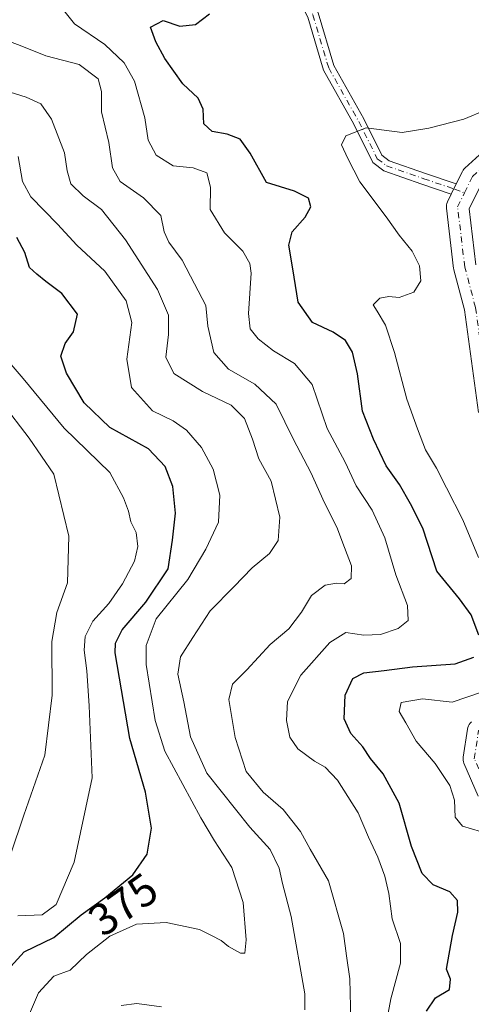
# Model space of a CAD drawing. Units: metres. Extents: x 594117 to 597572, y 4705936 to 4708296.
# Drawn here: x 594631 to 594731, y 4707889 to 4708107 of the extents above; entities that cross this region are included whole.
import ezdxf
from ezdxf.enums import TextEntityAlignment as Align

# ---------------------------------------------------------------- set-up
doc = ezdxf.new("R2010")
doc.units = ezdxf.units.M
doc.header["$MEASUREMENT"] = 0
doc.linetypes.add('DGN Style 4', pattern=[2.6384748266838614, 1.318413404963828, -0.6592067024819142, 0.001648016756204785, -0.6592067024819142])
for name, color, linetype, lineweight in [('Camino Cxs', 7, 'Continuous', 0), ('Camino eje', 30, 'DGN Style 4', 13), ('Curva de nivel maestra', 30, 'Continuous', 30), ('Curva de nivel normal', 30, 'Continuous', 0), ('Pista no pavimentada Cxs', 111, 'Continuous', 0), ('Pista no pavimentada eje', 91, 'DGN Style 4', 0), ('Rótulo de curva de nivel directora', 7, 'Continuous', 0)]:
    doc.layers.add(name, color=color, linetype=linetype, lineweight=lineweight)
doc.styles.add('Style-Arial', font='txt')

msp = doc.modelspace()

# ---------------------------------------------------------------- linework, layer by layer
at = {"layer": 'Camino Cxs', "color": 7, "linetype": 'Continuous', "lineweight": 0, "extrusion": (-0.0788252194510725, -0.1608065754255815, 0.9838332328593029), "elevation": -803629.6467923493, "flags": 128}
msp.add_lwpolyline([(-1538238.344925796, 4416744.564801698), (-1538238.344925796, 4416742.004035796)], dxfattribs=at)
at = {"layer": 'Camino Cxs', "color": 7, "linetype": 'Continuous', "lineweight": 0}
for points in [[(594627.5241, 4708184.2413, 364.5148000000045), (594636.1813000003, 4708179.139900001, 364.0479999999953), (594641.2679000003, 4708177.3959, 362.5500999999931), (594646.9083000004, 4708178.8059, 363.4949999999953), (594652.6120999996, 4708177.558300001, 362.5268000000069), (594655.7292999999, 4708174.624500001, 362.1040000000066), (594659.0258999999, 4708167.8665, 360.428899999999), (594661.3318999996, 4708162.024700001, 359.1132000000071), (594669.9625000004, 4708153.2371, 357.8604999999953), (594679.7225000003, 4708138.996900001, 356.843200000003), (594688.3331000004, 4708125.2839, 354.6377000000066), (594697.1438999996, 4708108.623299999, 351.8888000000007), (594700.6321, 4708096.8903, 350.6515000000072), (594707.2461000001, 4708085.0799, 347.4722000000039), (594711.2583, 4708077.055299999, 346.8387999999977), (594712.9332999998, 4708075.766899999, 346.3965000000026), (594720.9952999996, 4708072.976100001, 345.3502000000008), (594727.7961999997, 4708070.634099999, 344.1821000000054)], [(594726.6873000005, 4708068.371900001, 343.7234999999928), (594720.1794999996, 4708070.613100001, 344.2321999999986), (594711.7313000001, 4708073.5373, 345.7439000000013), (594709.2789000003, 4708075.423900001, 346.9150999999983), (594705.0361000003, 4708083.909299999, 347.1245999999956), (594698.3151000004, 4708095.911499999, 350.0228999999963), (594694.8180999998, 4708107.6735, 351.9772999999986), (594686.1665000003, 4708124.033100001, 353.4587999999931), (594677.6321, 4708137.6249, 354.6359999999986), (594668.0247, 4708151.642300001, 357.4872999999934), (594659.1926999995, 4708160.6349, 359.5746000000072), (594656.7361000003, 4708166.858100001, 359.960699999996), (594653.6826999999, 4708173.117500001, 361.5013000000035), (594651.4023000002, 4708175.263699999, 362.0890999999974), (594646.9463000001, 4708176.238500001, 362.9780000000028), (594641.1567000002, 4708174.791099999, 362.4017000000022), (594635.1305000001, 4708176.8573, 364.2174999999988), (594626.0077000001, 4708182.233100001, 365.1106)], [(594697.1438999996, 4708108.623299999, 351.8888000000007), (594700.6321, 4708096.8903, 350.6515000000072), (594707.2461000001, 4708085.0799, 347.4722000000039), (594711.2583, 4708077.055299999, 346.8387999999977), (594712.9332999998, 4708075.766899999, 346.3965000000026), (594720.9952999996, 4708072.976100001, 345.3502000000008), (594727.7961999997, 4708070.634099999, 344.1821000000054), (594726.6873000005, 4708068.371900001, 343.7234999999928), (594720.1794999996, 4708070.613100001, 344.2321999999986), (594711.7313000001, 4708073.5373, 345.7439000000013), (594709.2789000003, 4708075.423900001, 346.9150999999983), (594705.0361000003, 4708083.909299999, 347.1245999999956), (594698.3151000004, 4708095.911499999, 350.0228999999963), (594694.8180999998, 4708107.6735, 351.9772999999986)]]:
    msp.add_polyline3d(points, dxfattribs=at)
at = {"layer": 'Camino eje', "color": 30, "linetype": 'DGN Style 4', "lineweight": 13, "extrusion": (0.3507563524774105, 0.9364667503114255, 8.220645326585412e-05), "elevation": 4617554.978450601, "flags": 128}
msp.add_lwpolyline([(1094442.856116843, -35.6231176588787), (1094441.337648286, -35.78541765942356), (1094440.486045127, -35.85321765965693)], dxfattribs=at)
at = {"layer": 'Camino eje', "color": 30, "linetype": 'DGN Style 4', "lineweight": 13}
msp.add_polyline3d([(594613.4309, 4708192.9211, 367.5678000000044), (594616.7647000002, 4708192.7623, 366.1650999999983), (594626.7659, 4708183.237299999, 364.7400999999954), (594635.6558999997, 4708177.998500001, 363.9820999999938), (594641.2122999998, 4708176.093499999, 362.4732999999979), (594646.9272999996, 4708177.522299999, 363.2829000000056), (594652.0072999997, 4708176.4111, 362.2951999999932), (594654.7059000004, 4708173.871099999, 361.8310000000056), (594657.8810999999, 4708167.362299999, 359.8886999999959), (594660.2622999996, 4708161.329700001, 359.3295999999973), (594668.9935, 4708152.4397, 357.5387000000046), (594678.6772999996, 4708138.310900001, 355.7023000000045), (594687.2499000002, 4708124.658500001, 353.8920000000071), (594695.9811000006, 4708108.1483, 351.8543000000063), (594699.4735000003, 4708096.400900001, 350.2510000000038), (594706.1410999997, 4708084.4945, 347.2684000000008), (594710.2686999999, 4708076.239499999, 346.7522999999928), (594712.3322999999, 4708074.652100001, 345.8794000000053), (594720.5872999998, 4708071.794500001, 344.5976999999984), (594727.3942999998, 4708069.4933, 343.9697000000015)], dxfattribs=at)
at = {"layer": 'Curva de nivel maestra', "color": 30, "linetype": 'Continuous', "lineweight": 30, "flags": 128}
for points, elevation in [([(594732.8099999996, 4707970.470100001), (594731.0800000001, 4707975.020099999), (594728.5199999996, 4707978.5601), (594723.5099999999, 4707984.6501), (594720.3899999997, 4707994.210100001), (594717.6299999999, 4707999.640100001), (594715.1799999997, 4708003.9301), (594712.2000000002, 4708008.0801), (594709.4400000004, 4708013.960100001), (594706.9699999997, 4708020.1801), (594705.8799999999, 4708028.5001), (594704.79, 4708033.290100001), (594703.1900000004, 4708035.9101), (594700.4800000006, 4708037.7501), (594695.9000000004, 4708039.9001), (594692.6900000004, 4708044.360099999), (594691.5499999998, 4708051.800100001), (594690.6100000005, 4708057.050100001), (594691.3899999997, 4708059.9901), (594694.29, 4708063.2401), (594695.4800000006, 4708065.540100001), (594694.9900000002, 4708067.5001), (594691.9000000004, 4708069.0601), (594685.6600000003, 4708070.9901), (594682.0599999996, 4708077.450099999), (594679.8099999996, 4708080.540100001), (594676.9500000002, 4708081.6801), (594673.6299999999, 4708082.270099999), (594671.7599999999, 4708083.960100001), (594671.6200000001, 4708087.220100001), (594670.4800000006, 4708089.700099999), (594667.1200000001, 4708092.860099999), (594663.0800000001, 4708098.470100001), (594661.1100000005, 4708102.210100001), (594659.9000000004, 4708105.470100001), (594662.7599999999, 4708106.950099999), (594666.4600000001, 4708105.6801), (594669.9199999999, 4708106.050100001), (594673.0199999996, 4708108.4001)], 349.9999999999999), ([(594628.9400000004, 4707896.940099999), (594631.8799999999, 4707900.220100001), (594638.4800000006, 4707903.360099999), (594644.5599999996, 4707908.420100001), (594649.7999999998, 4707912.1501), (594656, 4707917.290100001), (594659.1799999997, 4707921.840100001), (594660.1600000003, 4707927.670100001), (594658.79, 4707935.6601), (594655.3700000001, 4707947.540100001), (594652.0700000003, 4707966.540100001), (594652.1900000004, 4707968.7301), (594653.6399999997, 4707971.6501), (594658.9299999997, 4707977.780099999), (594663.8799999999, 4707985.210100001), (594664.8099999996, 4707991.540100001), (594665.4800000006, 4707997.5801), (594664.9000000004, 4708003.460100001), (594663.2000000002, 4708007.940099999), (594659.4800000006, 4708011.870100001), (594650.9100000003, 4708016.590100001), (594645.1799999997, 4708022.030099999), (594641.2800000003, 4708028.620100001), (594640.0700000003, 4708032.4301), (594640.9800000006, 4708035.220100001), (594642.8700000001, 4708037.840100001), (594643.7100000001, 4708041.7601), (594640.2300000006, 4708046.290100001), (594636.7100000001, 4708048.9801), (594634.7400000002, 4708050.620100001), (594633.0800000001, 4708052.100099999), (594632.0300000003, 4708055.440099999), (594630.2800000003, 4708058.7601)], 375), ([(594721.1699999999, 4707887.050100001), (594723.1600000003, 4707889.960100001), (594726.2599999999, 4707891.840100001), (594726.5300000003, 4707894.1601), (594725.5999999996, 4707896.3301), (594726.9800000006, 4707903.840100001), (594728.1200000001, 4707908.960100001), (594728.04, 4707911.5601), (594726.3700000001, 4707913.520099999), (594722.6900000004, 4707915.0801), (594720.1900000004, 4707917.590100001), (594717.8399999999, 4707923.5801), (594715.1500000004, 4707933.210100001), (594711.5999999996, 4707939.670100001), (594708.79, 4707943.0801), (594707.0599999996, 4707945.690099999), (594704.3799999999, 4707948.6601), (594702.8799999999, 4707951.940099999), (594703.1100000005, 4707957.140100001), (594704.8099999996, 4707960.860099999), (594707.2999999998, 4707962.130100001), (594711.79, 4707962.640100001), (594718.0899999999, 4707963.4801), (594727.5599999996, 4707964.100099999), (594731.6600000003, 4707965.590100001)], 349.9999999999999)]:
    msp.add_lwpolyline(points, dxfattribs=dict(at, elevation=elevation))
at = {"layer": 'Curva de nivel normal', "color": 30, "linetype": 'Continuous', "lineweight": 0, "flags": 128}
for points, elevation in [([(594711.8700000001, 4707882.210100001), (594713.2400000002, 4707889.7401), (594715.4299999997, 4707897.6501), (594715.3899999997, 4707902.0701), (594713.5800000001, 4707907.550100001), (594712.7999999998, 4707913.130100001), (594711.9100000003, 4707916.970100001), (594710.3700000001, 4707921.210100001), (594708.3200000003, 4707925.620100001), (594706.0199999996, 4707931.040100001), (594701.4199999999, 4707938.280099999), (594698.7300000006, 4707941.210100001), (594696.3300000001, 4707942.5001), (594692.6100000005, 4707945.280099999), (594690.8600000005, 4707947.870100001), (594690.0800000001, 4707951.540100001), (594690.3099999996, 4707955.780099999), (594693.3099999996, 4707961.620100001), (594699.7199999997, 4707968.860099999), (594703.2699999996, 4707971.100099999), (594707.2800000003, 4707970.4801), (594711, 4707970.600099999), (594714.8799999999, 4707971.970100001), (594717.1200000001, 4707973.7401), (594716.9900000002, 4707977.050100001), (594714.3600000005, 4707983.860099999), (594711.9199999999, 4707992.090100001), (594709.1299999999, 4707998.190099999), (594705.54, 4708003.600099999), (594703.1200000001, 4708008.850099999), (594699.1399999997, 4708016.340100001), (594695.79, 4708026.090100001), (594691.8899999997, 4708030.7601), (594687.2100000001, 4708033.600099999), (594683.8300000001, 4708036.2301), (594682.0599999996, 4708038.460100001), (594681.6799999997, 4708041.880100001), (594682.2400000002, 4708050.860099999), (594681.9800000006, 4708053.0001), (594680.4199999999, 4708055.710100001), (594676.3799999999, 4708059.800100001), (594673.1699999999, 4708064.9901), (594673.2199999997, 4708069.940099999), (594672.4000000004, 4708073.130100001), (594669.3899999997, 4708074.2301), (594664.9600000001, 4708074.6801), (594661.2100000001, 4708077.0001), (594659.4199999999, 4708080.380100001), (594658.6399999997, 4708085.280099999), (594656.4000000004, 4708093.470100001), (594654.0599999996, 4708097.5001), (594649.7999999998, 4708101.620100001), (594643.0899999999, 4708106.1501), (594640.7100000001, 4708109.100099999)], 355), ([(594704.3600000005, 4707884.870100001), (594704.2000000002, 4707894.210100001), (594703.4100000003, 4707899.3101), (594702.7599999999, 4707904.290100001), (594699.4600000001, 4707915.960100001), (594695.3600000005, 4707922.950099999), (594693.2000000002, 4707926.9301), (594689.3799999999, 4707931.770099999), (594684.9000000004, 4707935.630100001), (594681.1600000003, 4707940.220100001), (594678.6900000004, 4707947.7501), (594677.29, 4707956.170100001), (594678.1200000001, 4707959.610099999), (594681.2999999998, 4707962.7601), (594686.4800000006, 4707968.4101), (594690.6100000005, 4707971.870100001), (594693.4299999997, 4707975.550100001), (594695.6699999999, 4707979.270099999), (594698.6799999997, 4707981.550100001), (594701.2400000002, 4707982.030099999), (594702.9199999999, 4707981.860099999), (594704.4900000002, 4707983.0701), (594704.5199999996, 4707985.850099999), (594702.9500000002, 4707989.920100001), (594701.2699999996, 4707994.450099999), (594698.5300000003, 4707999.840100001), (594695.5499999998, 4708006.550100001), (594691.6500000004, 4708013.9001), (594687.8200000003, 4708021.770099999), (594683.0999999996, 4708026.200099999), (594677.2599999999, 4708029.4901), (594674.0199999996, 4708033.210100001), (594672.6600000003, 4708039.040100001), (594672.2000000002, 4708043.670100001), (594669.7300000006, 4708048.460100001), (594666.9600000001, 4708053.690099999), (594663.9900000002, 4708057.700099999), (594663, 4708060.0001), (594662.2100000001, 4708063.600099999), (594658.3899999997, 4708067.5701), (594653.2000000002, 4708071.210100001), (594651.5199999996, 4708074.210100001), (594650.7199999997, 4708079.8201), (594649.0499999998, 4708086.6601), (594649.0599999996, 4708091.1801), (594648.3200000003, 4708093.9901), (594644.0800000001, 4708097.140100001), (594636.6900000004, 4708099.0801), (594630.9900000002, 4708101.390100001), (594626.6299999999, 4708103.020099999)], 360), ([(594694.1799999997, 4707887.290100001), (594694.1699999999, 4707890.880100001), (594691.1399999997, 4707908.0701), (594689.25, 4707915.3301), (594688.4699999997, 4707918.790100001), (594686.4600000001, 4707922.880100001), (594681.9400000004, 4707927.840100001), (594672.4400000004, 4707939.850099999), (594668.79, 4707947.890100001), (594667.2999999998, 4707955.700099999), (594665.9800000006, 4707961.8201), (594666.5800000001, 4707965.670100001), (594669.3200000003, 4707969.970100001), (594673.2100000001, 4707975.9001), (594678.3899999997, 4707981.2401), (594682.4800000006, 4707985.4001), (594686.3200000003, 4707988.620100001), (594688.2400000002, 4707991.5101), (594688.6200000001, 4707996.690099999), (594686.7199999997, 4708004.670100001), (594683.9600000001, 4708009.600099999), (594682.5899999999, 4708013.960100001), (594680.7999999998, 4708018.540100001), (594677.8700000001, 4708021.5101), (594671.5, 4708024.5601), (594665.1399999997, 4708028.540100001), (594663.3099999996, 4708032.1601), (594663.9000000004, 4708037.220100001), (594663.9299999997, 4708041.540100001), (594661.5199999996, 4708047.210100001), (594654.4199999999, 4708058.210100001), (594649.04, 4708064.940099999), (594645, 4708067.9801), (594642.25, 4708070.640100001), (594641.4199999999, 4708073.5101), (594640.8700000001, 4708077.520099999), (594637.9299999997, 4708084.9901), (594635.5999999996, 4708088.4001), (594632.3099999996, 4708089.890100001), (594627.6200000001, 4708091.370100001)], 365.0000000000001), ([(594732.7300000006, 4707987.7501), (594729.2400000002, 4707996.110099999), (594725.5899999999, 4708003.170100001), (594723.4299999997, 4708007.5801), (594720.9699999997, 4708011.640100001), (594719.1900000004, 4708016.270099999), (594716.7999999998, 4708022.860099999), (594714.0800000001, 4708033.2501), (594712.0999999996, 4708039.270099999), (594710.2599999999, 4708042.4301), (594709.3700000001, 4708043.770099999), (594710.8099999996, 4708045.280099999), (594712.8099999996, 4708045.6501), (594715.1399999997, 4708045.450099999), (594718.3799999999, 4708046.640100001), (594719.9299999997, 4708049.140100001), (594719.6500000004, 4708052.460100001), (594718, 4708055.700099999), (594715.0999999996, 4708059.2401), (594712.2300000006, 4708063.300100001), (594706.4000000004, 4708071.130100001), (594703.7199999997, 4708076.290100001), (594702.29, 4708079.3101), (594703.2999999998, 4708081.350099999), (594707.8099999996, 4708083.0801), (594715.8099999996, 4708082.050100001), (594721.7199999997, 4708083.0001), (594729.4600000001, 4708084.9901), (594734.3899999997, 4708087.0701)], 345), ([(594630.1299999999, 4707879.540100001), (594635.0800000001, 4707891.110099999), (594638.4800000006, 4707894.8101), (594642.0899999999, 4707896.110099999), (594645.7599999999, 4707899.610099999), (594650.9000000004, 4707903.6601), (594656.8099999996, 4707906.300100001), (594663.3799999999, 4707906.690099999), (594670.7999999998, 4707905.130100001), (594673.4400000004, 4707903.840100001), (594675.6399999997, 4707902.700099999), (594677.2300000006, 4707901.360099999), (594679.8899999997, 4707899.860099999), (594680.8799999999, 4707899.870100001), (594681.1500000004, 4707902.870100001), (594680.5, 4707911.140100001), (594677.9600000001, 4707918.920100001), (594674.1299999999, 4707924.8101), (594671.1299999999, 4707929.920100001), (594663.0800000001, 4707944.7501), (594660.9900000002, 4707951.530099999), (594658.9600000001, 4707964.0001), (594658.9600000001, 4707968.210100001), (594661.1600000003, 4707974.0701), (594668.2300000006, 4707982.870100001), (594672.1799999997, 4707989.540100001), (594675.04, 4707995.540100001), (594675.3499999996, 4708001.540100001), (594673.8099999996, 4708007.3101), (594671.2300000006, 4708012.110099999), (594667.9500000002, 4708016.0101), (594664.9299999997, 4708018.040100001), (594660.3799999999, 4708020.290100001), (594655.6799999997, 4708025.440099999), (594654.6600000003, 4708031.720100001), (594655.8099999996, 4708039.870100001), (594654.5599999996, 4708044.720100001), (594649.7999999998, 4708051.2601), (594643.5700000003, 4708057.0701), (594639.2999999998, 4708061.700099999), (594633.4000000004, 4708067.800100001), (594631.5099999999, 4708071.190099999), (594630.5700000003, 4708076.7601)], 370), ([(594630.4900000002, 4707908.170100001), (594635.9000000004, 4707908.4301), (594638.9800000006, 4707910.700099999), (594643.0199999996, 4707920.110099999), (594646.9800000006, 4707938.780099999), (594646.3399999999, 4707954.8201), (594645.8300000001, 4707962.530099999), (594645.2199999997, 4707967.140100001), (594645.4400000004, 4707970.1501), (594647.1699999999, 4707973.610099999), (594650.7100000001, 4707977.540100001), (594653.7400000002, 4707981.870100001), (594656.3600000005, 4707986.940099999), (594657.1299999999, 4707990.1601), (594656.75, 4707993.280099999), (594655.54, 4707995.620100001), (594655.04, 4707998.030099999), (594653.9400000004, 4708000.9901), (594650.8799999999, 4708006.550100001), (594640.75, 4708016.460100001), (594631.7100000001, 4708027.440099999), (594621.9600000001, 4708038.6801)], 380), ([(594628.8700000001, 4707921.710100001), (594631.8200000003, 4707930.5001), (594636.4800000006, 4707943.8201), (594638.1100000005, 4707957.170100001), (594638.0199999996, 4707969.040100001), (594639.1500000004, 4707975.520099999), (594641.5099999999, 4707982.120100001), (594641.8099999996, 4707992.450099999), (594638.4500000002, 4708006.2501), (594633.0099999999, 4708014.1801), (594626.9900000002, 4708022.050100001)], 385), ([(594733.1299999999, 4707926.9301), (594729.2000000002, 4707928.120100001), (594727.5199999996, 4707930.0601), (594727.3700000001, 4707933.880100001), (594726.3600000005, 4707937.130100001), (594723.0999999996, 4707942.0101), (594718.9000000004, 4707946.960100001), (594716.6100000005, 4707951.0101), (594715.1299999999, 4707953.5601), (594715.5599999996, 4707955.5601), (594720.2599999999, 4707956.3201), (594726.8700000001, 4707955.600099999), (594733.3899999997, 4707957.860099999)], 345), ([(594653.4600000001, 4707888.300100001), (594656.8899999997, 4707888.710100001), (594662.3600000005, 4707887.950099999)], 365.0000000000001)]:
    msp.add_lwpolyline(points, dxfattribs=dict(at, elevation=elevation))
at = {"layer": 'Pista no pavimentada Cxs', "color": 111, "linetype": 'Continuous', "lineweight": 0, "extrusion": (-0.0788252194510725, -0.1608065754255815, 0.9838332328593029), "elevation": -803629.6467923493, "flags": 128}
msp.add_lwpolyline([(-1538238.344925796, 4416744.564801698), (-1538238.344925796, 4416742.004035796)], dxfattribs=at)
at = {"layer": 'Pista no pavimentada Cxs', "color": 111, "linetype": 'Continuous', "lineweight": 0}
for points in [[(594732.7505000001, 4708019.8706, 343.4720999999991), (594729.6015999997, 4708042.7007, 343.8159000000014), (594727.2592000002, 4708051.5493, 344.3101000000024), (594727.2139999997, 4708051.754899999, 344.3323999999994), (594727.1935000002, 4708051.893999999, 344.3415999999997), (594725.6059999998, 4708065.2555, 343.6067000000039), (594725.5893000001, 4708065.613600001, 343.587400000004), (594725.6239999998, 4708065.9704, 343.5671000000002), (594725.7094000002, 4708066.318499999, 343.547900000005), (594725.8437000001, 4708066.650900001, 343.5314000000071), (594726.6873000005, 4708068.371900001, 343.7234999999928), (594727.7961999997, 4708070.634099999, 344.1821000000054), (594729.1509999996, 4708073.397800001, 345.0745000000024), (594729.3043999998, 4708073.667099999, 345.2483999999968), (594729.4900000002, 4708073.915300001, 345.3847999999998), (594729.7048000004, 4708074.138699999, 345.4802000000054), (594736.1870999997, 4708080.091800001, 345.4275000000052)], [(594727.7961999997, 4708070.634099999, 344.1821000000054), (594729.1509999996, 4708073.397800001, 345.0745000000024), (594729.3043999998, 4708073.666999999, 345.2483999999968), (594729.4900000002, 4708073.915300001, 345.3847999999998), (594729.7048000004, 4708074.138699999, 345.4802000000054), (594736.1870999997, 4708080.091800001, 345.4275000000052)], [(594733.4334000006, 4708070.7744, 344.5712000000058), (594730.6580999997, 4708065.112700001, 343.3666999999987), (594732.1377999998, 4708052.658700001, 343.1304999999993)], [(594733.4334000006, 4708070.7744, 344.5712000000058), (594730.6580999997, 4708065.112700001, 343.3666999999987), (594732.1377999998, 4708052.658700001, 343.1304999999993)], [(594732.7505000001, 4708019.8706, 343.4720999999991), (594729.6015999997, 4708042.7007, 343.8159000000014), (594727.2592000002, 4708051.5493, 344.3101000000024), (594727.2139999997, 4708051.754899999, 344.3323999999994), (594727.1935000002, 4708051.893999999, 344.3415999999997), (594725.6059999998, 4708065.2555, 343.6067000000039), (594725.5893000001, 4708065.613500001, 343.587400000004), (594725.6240999997, 4708065.9703, 343.5671000000002), (594725.7094000002, 4708066.318499999, 343.547900000005), (594725.8437000001, 4708066.650900001, 343.5314000000071), (594726.6873000005, 4708068.371900001, 343.7234999999928)], [(594732.6763000004, 4707934.7722, 344.0032999999967), (594729.5012999997, 4707942.0483, 344.0408000000025), (594729.3843, 4707942.377400001, 344.0250999999989), (594729.3143999996, 4707942.719599999, 344.0195999999996), (594729.2927999999, 4707943.068299999, 344.0195999999996), (594729.3200000003, 4707943.4165, 344.0178000000014), (594730.2460000003, 4707949.634199999, 344.1349000000046), (594730.3295999998, 4707950.0021, 344.1551000000036), (594730.4676000001, 4707950.3532, 344.1741000000038), (594730.6568, 4707950.6796, 344.1913000000059), (594730.8930000003, 4707950.9738, 344.2060999999958), (594731.1708000004, 4707951.2291, 344.2180999999982)], [(594732.6763000004, 4707934.7722, 344.0032999999967), (594729.5012999997, 4707942.0483, 344.0408000000025), (594729.3843, 4707942.377400001, 344.0250999999989), (594729.3143999996, 4707942.719599999, 344.0195999999996), (594729.2927999999, 4707943.068200001, 344.0195999999996), (594729.3200000003, 4707943.4165, 344.0178000000014), (594730.2460000003, 4707949.634199999, 344.1349000000046), (594730.3295999998, 4707950.0021, 344.1551000000036), (594730.4676000001, 4707950.3532, 344.1741000000038), (594730.6568, 4707950.6796, 344.1913000000059), (594730.8930000003, 4707950.9738, 344.2060999999958), (594731.1708000004, 4707951.2291, 344.2180999999982)]]:
    msp.add_polyline3d(points, dxfattribs=at)
at = {"layer": 'Pista no pavimentada eje', "color": 91, "linetype": 'DGN Style 4', "lineweight": 0}
for points in [[(594729.6138000004, 4708068.662000001, 343.7396000000008), (594731.3958000002, 4708072.2974, 343.9492999999929), (594737.8781000003, 4708078.250499999, 344.3249000000069), (594746.3448000001, 4708084.4683, 343.4107999999979), (594754.8114999998, 4708088.833900001, 343.0516000000061), (594761.8229, 4708091.479699999, 343.0439999999944), (594769.7605, 4708091.876599999, 343.1355999999942), (594771.0477, 4708091.6974, 343.1339000000008)], [(594774.523, 4707886.824100001, 341.4948000000004), (594769.7605, 4707893.4387, 342.1552999999985), (594753.4885999998, 4707915.928300001, 343.0856000000058), (594740.1271000003, 4707929.157500001, 344.014599999995), (594734.9676999999, 4707935.772100001, 343.7618999999977), (594731.7927000001, 4707943.0482, 343.9244999999937), (594732.7187000001, 4707949.265900001, 344.0985999999975), (594739.5979000004, 4707954.689900001, 344.1126999999979), (594745.551, 4707958.9232, 343.8531999999978), (594748.4615000002, 4707964.479499999, 343.9128999999957), (594749.2551999995, 4707971.226399999, 343.6665999999968), (594746.0801999997, 4707979.825300001, 344.0908999999957), (594740.7884999998, 4707990.540999999, 343.1190000000061), (594737.4812000003, 4707999.140000001, 342.8007999999973), (594735.2323000003, 4708020.1744, 343.5861000000005), (594732.0573000005, 4708043.193200001, 343.2832000000053), (594729.676, 4708052.188999999, 343.6778999999952), (594728.0884999996, 4708065.5505, 343.5190000000002), (594729.6138000004, 4708068.662000001, 343.7396000000008)]]:
    msp.add_polyline3d(points, dxfattribs=at)

# ---------------------------------------------------------------- texts
at = {"layer": 'Rótulo de curva de nivel directora', "color": 7, "linetype": 'Continuous', "lineweight": 0, "style": 'Style-Arial'}
msp.add_text('375', height=7.000000000000002, rotation=35.44442064804987, dxfattribs=at).set_placement((594653.8652396817, 4707910.718021272), align=Align.MIDDLE_CENTER)

doc.saveas('drawing.dxf')
